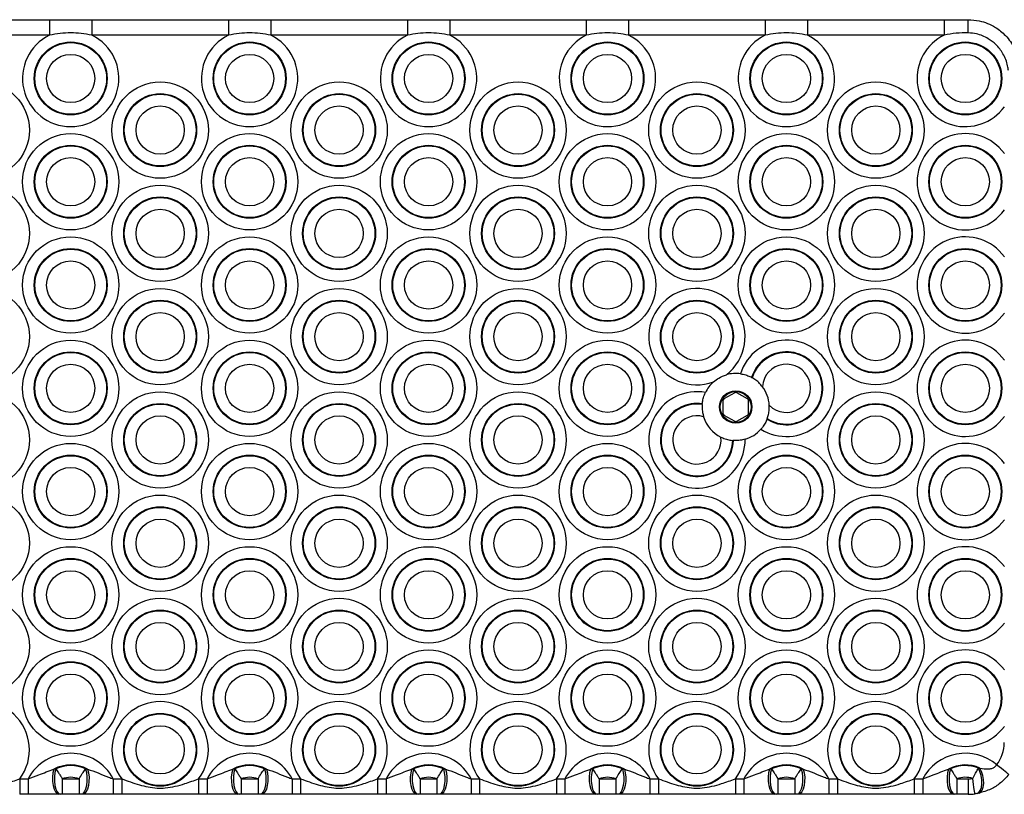
# Model space of a CAD drawing. Units: millimetres. Extents: x 555 to 10383, y 377 to 11746.
# Drawn here: x 4881 to 5072, y 4365 to 4515 of the extents above; entities that cross this region are included whole.
import ezdxf

# ---------------------------------------------------------------- set-up
doc = ezdxf.new("R2010")
doc.units = ezdxf.units.MM
doc.header["$LTSCALE"] = 100

msp = doc.modelspace()

# ---------------------------------------------------------------- linework, layer by layer
at = {"color": 7, "linetype": 'Continuous', "lineweight": 25}
for p, q in [((4860.5, 4515.32), (4886.95, 4515.32)), ((4886.95, 4515.32), (4886.95, 4512.32)), ((4895.14, 4515.32), (4895.14, 4512.32)), ((4895.14, 4515.32), (4921.59, 4515.32)), ((4921.59, 4515.32), (4921.59, 4512.32)), ((4929.78, 4515.32), (4929.78, 4512.32)), ((4929.78, 4515.32), (4956.23, 4515.32)), ((4956.23, 4515.32), (4956.23, 4512.32)), ((4964.42, 4515.32), (4964.42, 4512.32)), ((4964.42, 4515.32), (4990.87, 4515.32)), ((4990.87, 4515.32), (4990.87, 4512.32)), ((4999.06, 4515.32), (4999.06, 4512.32)), ((4999.06, 4515.32), (5025.51, 4515.32)), ((5025.51, 4515.32), (5025.51, 4512.32)), ((5033.7, 4515.32), (5033.7, 4512.32)), ((5033.7, 4515.32), (5060.15, 4515.32)), ((5060.15, 4515.32), (5064.8, 4515.32)), ((5060.15, 4515.32), (5060.15, 4512.32)), ((4886.95, 4512.32), (4860.5, 4512.32)), ((4921.59, 4512.32), (4895.14, 4512.32)), ((4956.23, 4512.32), (4929.78, 4512.32)), ((4990.87, 4512.32), (4964.42, 4512.32)), ((5025.51, 4512.32), (4999.06, 4512.32)), ((5060.15, 4512.32), (5033.7, 4512.32)), ((5022.87, 4446.05), (5022.98, 4445.99)), ((5019.6, 4443.09), (5017.5, 4441.88)), ((5022.1, 4441.88), (5020, 4443.09)), ((5013.32, 4440.8), (5013.33, 4440.93)), ((5017.3, 4441.53), (5017.3, 4439.11)), ((5022.3, 4439.11), (5022.3, 4441.53)), ((5017.5, 4438.76), (5019.6, 4437.55)), ((5020, 4437.55), (5022.1, 4438.76)), ((5025.9, 4438.07), (5025.86, 4437.96)), ((5019.35, 4433.84), (5019.22, 4433.85)), ((4887.77, 4370.2), (4888.16, 4370.25)), ((4893.93, 4370.25), (4894.32, 4370.2)), ((4922.41, 4370.2), (4922.8, 4370.25)), ((4928.57, 4370.25), (4928.96, 4370.2)), ((4957.05, 4370.2), (4957.44, 4370.25)), ((4963.21, 4370.25), (4963.6, 4370.2)), ((4991.69, 4370.2), (4992.08, 4370.25)), ((4997.85, 4370.25), (4998.24, 4370.2)), ((5026.33, 4370.2), (5026.72, 4370.25)), ((5032.49, 4370.25), (5032.88, 4370.2)), ((5060.98, 4370.2), (5061.36, 4370.25)), ((5066.78, 4370.4), (5067.08, 4370.41)), ((4881.16, 4368.32), (4881.16, 4365.32)), ((4881.16, 4368.32), (4882.81, 4368.32)), ((4882.81, 4368.32), (4882.81, 4365.32)), ((4889.41, 4368.32), (4889.41, 4365.32)), ((4889.41, 4368.32), (4892.68, 4368.32)), ((4892.68, 4368.32), (4892.68, 4365.32)), ((4899.28, 4368.32), (4899.28, 4365.32)), ((4899.28, 4368.32), (4900.92, 4368.32)), ((4900.92, 4368.32), (4900.92, 4365.32)), ((4915.8, 4368.32), (4915.8, 4365.32)), ((4915.8, 4368.32), (4917.45, 4368.32)), ((4917.45, 4368.32), (4917.45, 4365.32)), ((4924.05, 4368.32), (4924.05, 4365.32)), ((4924.05, 4368.32), (4927.32, 4368.32)), ((4927.32, 4368.32), (4927.32, 4365.32)), ((4933.92, 4368.32), (4933.92, 4365.32)), ((4933.92, 4368.32), (4935.56, 4368.32)), ((4935.56, 4368.32), (4935.56, 4365.32)), ((4950.45, 4368.32), (4950.45, 4365.32)), ((4950.45, 4368.32), (4952.09, 4368.32)), ((4952.09, 4368.32), (4952.09, 4365.32)), ((4958.69, 4368.32), (4958.69, 4365.32)), ((4958.69, 4368.32), (4961.96, 4368.32)), ((4961.96, 4368.32), (4961.96, 4365.32)), ((4968.56, 4368.32), (4968.56, 4365.32)), ((4968.56, 4368.32), (4970.2, 4368.32)), ((4970.2, 4368.32), (4970.2, 4365.32)), ((4985.09, 4368.32), (4985.09, 4365.32)), ((4985.09, 4368.32), (4986.73, 4368.32)), ((4986.73, 4368.32), (4986.73, 4365.32)), ((4993.33, 4368.32), (4993.33, 4365.32)), ((4993.33, 4368.32), (4996.6, 4368.32)), ((4996.6, 4368.32), (4996.6, 4365.32)), ((5003.2, 4368.32), (5003.2, 4365.32)), ((5003.2, 4368.32), (5004.85, 4368.32)), ((5004.85, 4368.32), (5004.85, 4365.32)), ((5019.73, 4368.32), (5019.73, 4365.32)), ((5019.73, 4368.32), (5021.37, 4368.32)), ((5021.37, 4368.32), (5021.37, 4365.32)), ((5027.97, 4368.32), (5027.97, 4365.32)), ((5027.97, 4368.32), (5031.24, 4368.32)), ((5031.24, 4368.32), (5031.24, 4365.32)), ((5037.84, 4368.32), (5037.84, 4365.32)), ((5037.84, 4368.32), (5039.49, 4368.32)), ((5039.49, 4368.32), (5039.49, 4365.32)), ((5054.37, 4368.32), (5054.37, 4365.32)), ((5054.37, 4368.32), (5056.01, 4368.32)), ((5056.01, 4368.32), (5056.01, 4365.32)), ((5062.61, 4368.32), (5062.61, 4365.32)), ((5062.61, 4368.32), (5064.8, 4368.32)), ((5064.8, 4368.32), (5064.8, 4365.32)), ((4882.81, 4365.32), (4881.16, 4365.32)), ((4889.04, 4365.32), (4888.75, 4365.32)), ((4892.68, 4365.32), (4889.41, 4365.32)), ((4893.33, 4365.32), (4893.05, 4365.32)), ((4900.92, 4365.32), (4899.28, 4365.32)), ((4917.45, 4365.32), (4915.8, 4365.32)), ((4923.68, 4365.32), (4923.39, 4365.32)), ((4927.32, 4365.32), (4924.05, 4365.32)), ((4927.97, 4365.32), (4927.69, 4365.32)), ((4935.56, 4365.32), (4933.92, 4365.32)), ((4952.09, 4365.32), (4950.45, 4365.32)), ((4958.32, 4365.32), (4958.04, 4365.32)), ((4961.96, 4365.32), (4958.69, 4365.32)), ((4962.61, 4365.32), (4962.33, 4365.32)), ((4970.2, 4365.32), (4968.56, 4365.32)), ((4986.73, 4365.32), (4985.09, 4365.32)), ((4992.96, 4365.32), (4992.68, 4365.32)), ((4996.6, 4365.32), (4993.33, 4365.32)), ((4997.26, 4365.32), (4996.97, 4365.32)), ((5004.85, 4365.32), (5003.2, 4365.32)), ((5021.37, 4365.32), (5019.73, 4365.32)), ((5027.6, 4365.32), (5027.32, 4365.32)), ((5031.24, 4365.32), (5027.97, 4365.32)), ((5031.9, 4365.32), (5031.61, 4365.32)), ((5039.49, 4365.32), (5037.84, 4365.32)), ((5056.01, 4365.32), (5054.37, 4365.32)), ((5062.24, 4365.32), (5061.96, 4365.32)), ((5064.8, 4365.32), (5062.61, 4365.32)), ((5066.84, 4365.53), (5066.52, 4365.47))]:
    msp.add_line(p, q, dxfattribs=at)
at = {"color": 7, "linetype": 'Continuous', "lineweight": 25, "flags": 128}
for points in [[(4887.77, 4370.2), (4887.59, 4369.48), (4887.5, 4368.66), (4887.51, 4367.82), (4887.62, 4367.02), (4887.81, 4366.32), (4888.08, 4365.78), (4888.4, 4365.44), (4888.75, 4365.32)], [(4888.16, 4370.25), (4887.98, 4369.53), (4887.9, 4368.71), (4887.9, 4367.86), (4887.99, 4367.05), (4888.17, 4366.34), (4888.42, 4365.79), (4888.72, 4365.44), (4889.04, 4365.32)], [(4893.93, 4370.25), (4894.1, 4369.53), (4894.19, 4368.71), (4894.19, 4367.86), (4894.09, 4367.05), (4893.91, 4366.34), (4893.67, 4365.79), (4893.37, 4365.44), (4893.05, 4365.32)], [(4894.32, 4370.2), (4894.5, 4369.48), (4894.59, 4368.66), (4894.58, 4367.82), (4894.47, 4367.02), (4894.27, 4366.32), (4894, 4365.78), (4893.68, 4365.44), (4893.33, 4365.32)], [(4922.41, 4370.2), (4922.23, 4369.48), (4922.14, 4368.66), (4922.15, 4367.82), (4922.26, 4367.02), (4922.45, 4366.32), (4922.72, 4365.78), (4923.04, 4365.44), (4923.39, 4365.32)], [(4922.8, 4370.25), (4922.62, 4369.53), (4922.54, 4368.71), (4922.54, 4367.86), (4922.63, 4367.05), (4922.81, 4366.34), (4923.06, 4365.79), (4923.36, 4365.44), (4923.68, 4365.32)], [(4928.57, 4370.25), (4928.74, 4369.53), (4928.83, 4368.71), (4928.83, 4367.86), (4928.73, 4367.05), (4928.56, 4366.34), (4928.31, 4365.79), (4928.01, 4365.44), (4927.69, 4365.32)], [(4928.96, 4370.2), (4929.14, 4369.48), (4929.23, 4368.66), (4929.22, 4367.82), (4929.11, 4367.02), (4928.92, 4366.32), (4928.65, 4365.78), (4928.32, 4365.44), (4927.97, 4365.32)], [(4957.05, 4370.2), (4956.87, 4369.48), (4956.78, 4368.66), (4956.79, 4367.82), (4956.9, 4367.02), (4957.09, 4366.32), (4957.36, 4365.78), (4957.69, 4365.44), (4958.04, 4365.32)], [(4957.44, 4370.25), (4957.27, 4369.53), (4957.18, 4368.71), (4957.18, 4367.86), (4957.28, 4367.05), (4957.45, 4366.34), (4957.7, 4365.79), (4958, 4365.44), (4958.32, 4365.32)], [(4963.21, 4370.25), (4963.38, 4369.53), (4963.47, 4368.71), (4963.47, 4367.86), (4963.37, 4367.05), (4963.2, 4366.34), (4962.95, 4365.79), (4962.65, 4365.44), (4962.33, 4365.32)], [(4963.6, 4370.2), (4963.78, 4369.48), (4963.87, 4368.66), (4963.86, 4367.82), (4963.75, 4367.02), (4963.56, 4366.32), (4963.29, 4365.78), (4962.96, 4365.44), (4962.61, 4365.32)], [(4991.69, 4370.2), (4991.51, 4369.48), (4991.42, 4368.66), (4991.43, 4367.82), (4991.54, 4367.02), (4991.73, 4366.32), (4992, 4365.78), (4992.33, 4365.44), (4992.68, 4365.32)], [(4992.08, 4370.25), (4991.91, 4369.53), (4991.82, 4368.71), (4991.82, 4367.86), (4991.92, 4367.05), (4992.09, 4366.34), (4992.34, 4365.79), (4992.64, 4365.44), (4992.96, 4365.32)], [(4997.85, 4370.25), (4998.03, 4369.53), (4998.11, 4368.71), (4998.11, 4367.86), (4998.02, 4367.05), (4997.84, 4366.34), (4997.59, 4365.79), (4997.29, 4365.44), (4996.97, 4365.32)], [(4998.24, 4370.2), (4998.42, 4369.48), (4998.51, 4368.66), (4998.5, 4367.82), (4998.39, 4367.02), (4998.2, 4366.32), (4997.93, 4365.78), (4997.61, 4365.44), (4997.26, 4365.32)], [(5026.33, 4370.2), (5026.15, 4369.48), (5026.06, 4368.66), (5026.07, 4367.82), (5026.18, 4367.02), (5026.38, 4366.32), (5026.65, 4365.78), (5026.97, 4365.44), (5027.32, 4365.32)], [(5026.72, 4370.25), (5026.55, 4369.53), (5026.46, 4368.71), (5026.46, 4367.86), (5026.56, 4367.05), (5026.74, 4366.34), (5026.98, 4365.79), (5027.28, 4365.44), (5027.6, 4365.32)], [(5032.49, 4370.25), (5032.67, 4369.53), (5032.75, 4368.71), (5032.75, 4367.86), (5032.66, 4367.05), (5032.48, 4366.34), (5032.23, 4365.79), (5031.93, 4365.44), (5031.61, 4365.32)], [(5032.88, 4370.2), (5033.06, 4369.48), (5033.15, 4368.66), (5033.14, 4367.82), (5033.03, 4367.02), (5032.84, 4366.32), (5032.57, 4365.78), (5032.25, 4365.44), (5031.9, 4365.32)], [(5060.98, 4370.2), (5060.8, 4369.48), (5060.71, 4368.66), (5060.71, 4367.82), (5060.82, 4367.02), (5061.02, 4366.32), (5061.29, 4365.78), (5061.61, 4365.44), (5061.96, 4365.32)], [(5061.36, 4370.25), (5061.19, 4369.53), (5061.1, 4368.71), (5061.1, 4367.86), (5061.2, 4367.05), (5061.38, 4366.34), (5061.62, 4365.79), (5061.92, 4365.44), (5062.24, 4365.32)], [(5066.52, 4365.47), (5066.88, 4365.65), (5067.16, 4366.04), (5067.36, 4366.61), (5067.46, 4367.32), (5067.44, 4368.12), (5067.32, 4368.94), (5067.09, 4369.72), (5066.78, 4370.4)], [(5066.84, 4365.53), (5067.22, 4365.72), (5067.52, 4366.12), (5067.72, 4366.69), (5067.82, 4367.39), (5067.8, 4368.17), (5067.66, 4368.97), (5067.41, 4369.74), (5067.08, 4370.41)], [(5072.69, 4369.17), (5072.64, 4369.21), (5072.51, 4369.31), (5072.29, 4369.48), (5072, 4369.71), (5071.64, 4369.99), (5071.23, 4370.31), (5070.79, 4370.66), (5070.32, 4371.02)], [(5066.11, 4365.4), (5066.1, 4365.46), (5066.08, 4365.63), (5066.04, 4365.91), (5065.99, 4366.28), (5065.93, 4366.73), (5065.86, 4367.24), (5065.79, 4367.8), (5065.71, 4368.38)]]:
    msp.add_lwpolyline(points, dxfattribs=at)
at = {"color": 7, "linetype": 'Continuous', "lineweight": 25}
for centre, radius in [((4891.04, 4503.94), 7.06), ((4891.04, 4503.94), 6.94), ((4925.68, 4503.94), 7.06), ((4925.68, 4503.94), 6.94), ((4960.33, 4503.94), 7.06), ((4960.33, 4503.94), 6.94), ((4994.97, 4503.94), 7.06), ((4994.97, 4503.94), 6.94), ((5029.61, 4503.94), 7.06), ((5029.61, 4503.94), 6.94), ((5064.25, 4503.94), 7.06), ((5064.25, 4503.94), 6.94), ((4891.04, 4503.94), 4.67), ((4925.68, 4503.94), 4.67), ((4960.33, 4503.94), 4.67), ((4994.97, 4503.94), 4.67), ((5029.61, 4503.94), 4.67), ((5064.25, 4503.94), 4.67), ((4873.72, 4493.94), 9.33), ((4908.36, 4493.94), 9.33), ((4943, 4493.94), 9.33), ((4977.65, 4493.94), 9.33), ((5012.29, 4493.94), 9.33), ((5046.93, 4493.94), 9.33), ((4908.36, 4493.94), 7.06), ((4943, 4493.94), 7.06), ((4977.65, 4493.94), 7.06), ((5012.29, 4493.94), 7.06), ((5046.93, 4493.94), 7.06), ((4908.36, 4493.94), 6.94), ((4943, 4493.94), 6.94), ((4977.65, 4493.94), 6.94), ((5012.29, 4493.94), 6.94), ((5046.93, 4493.94), 6.94), ((4908.36, 4493.94), 4.67), ((4943, 4493.94), 4.67), ((4977.65, 4493.94), 4.67), ((5012.29, 4493.94), 4.67), ((5046.93, 4493.94), 4.67), ((4891.04, 4483.94), 9.33), ((4925.68, 4483.94), 9.33), ((4960.33, 4483.94), 9.33), ((4994.97, 4483.94), 9.33), ((5029.61, 4483.94), 9.33), ((4891.04, 4483.94), 7.06), ((4891.04, 4483.94), 6.94), ((4925.68, 4483.94), 7.06), ((4925.68, 4483.94), 6.94), ((4960.33, 4483.94), 7.06), ((4960.33, 4483.94), 6.94), ((4994.97, 4483.94), 7.06), ((4994.97, 4483.94), 6.94), ((5029.61, 4483.94), 7.06), ((5029.61, 4483.94), 6.94), ((5064.25, 4483.94), 7.06), ((5064.25, 4483.94), 6.94), ((4891.04, 4483.94), 4.67), ((4925.68, 4483.94), 4.67), ((4960.33, 4483.94), 4.67), ((4994.97, 4483.94), 4.67), ((5029.61, 4483.94), 4.67), ((5064.25, 4483.94), 4.67), ((4873.72, 4473.94), 9.33), ((4908.36, 4473.94), 9.33), ((4943, 4473.94), 9.33), ((4977.65, 4473.94), 9.33), ((5012.29, 4473.94), 9.33), ((5046.93, 4473.94), 9.33), ((4908.36, 4473.94), 7.06), ((4908.36, 4473.94), 6.94), ((4943, 4473.94), 7.06), ((4943, 4473.94), 6.94), ((4977.65, 4473.94), 7.06), ((4977.65, 4473.94), 6.94), ((5012.29, 4473.94), 7.06), ((5012.29, 4473.94), 6.94), ((5046.93, 4473.94), 7.06), ((5046.93, 4473.94), 6.94), ((4908.36, 4473.94), 4.67), ((4943, 4473.94), 4.67), ((4977.65, 4473.94), 4.67), ((5012.29, 4473.94), 4.67), ((5046.93, 4473.94), 4.67), ((4891.04, 4463.94), 9.33), ((4925.68, 4463.94), 9.33), ((4960.33, 4463.94), 9.33), ((4994.97, 4463.94), 9.33), ((5029.61, 4463.94), 9.33), ((4891.04, 4463.94), 7.06), ((4891.04, 4463.94), 6.94), ((4925.68, 4463.94), 7.06), ((4925.68, 4463.94), 6.94), ((4960.33, 4463.94), 7.06), ((4960.33, 4463.94), 6.94), ((4994.97, 4463.94), 7.06), ((4994.97, 4463.94), 6.94), ((5029.61, 4463.94), 7.06), ((5029.61, 4463.94), 6.94), ((5064.25, 4463.94), 7.06), ((5064.25, 4463.94), 6.94), ((4891.04, 4463.94), 4.67), ((4925.68, 4463.94), 4.67), ((4960.33, 4463.94), 4.67), ((4994.97, 4463.94), 4.67), ((5029.61, 4463.94), 4.67), ((5064.25, 4463.94), 4.67), ((4873.72, 4453.94), 9.33), ((4908.36, 4453.94), 9.33), ((4943, 4453.94), 9.33), ((4977.65, 4453.94), 9.33), ((5046.93, 4453.94), 9.33), ((4908.36, 4453.94), 7.06), ((4943, 4453.94), 7.06), ((4977.65, 4453.94), 7.06), ((5012.29, 4453.94), 7.06), ((5046.93, 4453.94), 7.06), ((4908.36, 4453.94), 6.94), ((4943, 4453.94), 6.94), ((4977.65, 4453.94), 6.94), ((5012.29, 4453.94), 6.94), ((5046.93, 4453.94), 6.94), ((4908.36, 4453.94), 4.67), ((4943, 4453.94), 4.67), ((4977.65, 4453.94), 4.67), ((5012.29, 4453.94), 4.67), ((5046.93, 4453.94), 4.67), ((4891.04, 4443.94), 9.33), ((4925.68, 4443.94), 9.33), ((4960.33, 4443.94), 9.33), ((4994.97, 4443.94), 9.33), ((4891.04, 4443.94), 7.06), ((4891.04, 4443.94), 6.94), ((4925.68, 4443.94), 7.06), ((4925.68, 4443.94), 6.94), ((4960.33, 4443.94), 7.06), ((4960.33, 4443.94), 6.94), ((4994.97, 4443.94), 7.06), ((4994.97, 4443.94), 6.94), ((5064.25, 4443.94), 7.06), ((5064.25, 4443.94), 6.94), ((4891.04, 4443.94), 4.67), ((4925.68, 4443.94), 4.67), ((4960.33, 4443.94), 4.67), ((4994.97, 4443.94), 4.67), ((5064.25, 4443.94), 4.67), ((4873.72, 4433.94), 9.33), ((4908.36, 4433.94), 9.33), ((4943, 4433.94), 9.33), ((4977.65, 4433.94), 9.33), ((5019.8, 4440.32), 3.15), ((5019.8, 4440.32), 3), ((5046.93, 4433.94), 9.33), ((4908.36, 4433.94), 7.06), ((4908.36, 4433.94), 6.94), ((4943, 4433.94), 7.06), ((4943, 4433.94), 6.94), ((4977.65, 4433.94), 7.06), ((4977.65, 4433.94), 6.94), ((5046.93, 4433.94), 7.06), ((5046.93, 4433.94), 6.94), ((4908.36, 4433.94), 4.67), ((4943, 4433.94), 4.67), ((4977.65, 4433.94), 4.67), ((5046.93, 4433.94), 4.67), ((4891.04, 4423.94), 9.33), ((4925.68, 4423.94), 9.33), ((4960.33, 4423.94), 9.33), ((4994.97, 4423.94), 9.33), ((5029.61, 4423.94), 9.33), ((4891.04, 4423.94), 7.06), ((4891.04, 4423.94), 6.94), ((4925.68, 4423.94), 7.06), ((4925.68, 4423.94), 6.94), ((4960.33, 4423.94), 7.06), ((4960.33, 4423.94), 6.94), ((4994.97, 4423.94), 7.06), ((4994.97, 4423.94), 6.94), ((5029.61, 4423.94), 7.06), ((5029.61, 4423.94), 6.94), ((5064.25, 4423.94), 7.06), ((5064.25, 4423.94), 6.94), ((4891.04, 4423.94), 4.67), ((4925.68, 4423.94), 4.67), ((4960.33, 4423.94), 4.67), ((4994.97, 4423.94), 4.67), ((5029.61, 4423.94), 4.67), ((5064.25, 4423.94), 4.67), ((4873.72, 4413.94), 9.33), ((4908.36, 4413.94), 9.33), ((4943, 4413.94), 9.33), ((4977.65, 4413.94), 9.33), ((5012.29, 4413.94), 9.33), ((5046.93, 4413.94), 9.33), ((4908.36, 4413.94), 7.06), ((4943, 4413.94), 7.06), ((4977.65, 4413.94), 7.06), ((5012.29, 4413.94), 7.06), ((5046.93, 4413.94), 7.06), ((4908.36, 4413.94), 6.94), ((4943, 4413.94), 6.94), ((4977.65, 4413.94), 6.94), ((5012.29, 4413.94), 6.94), ((5046.93, 4413.94), 6.94), ((4908.36, 4413.94), 4.67), ((4943, 4413.94), 4.67), ((4977.65, 4413.94), 4.67), ((5012.29, 4413.94), 4.67), ((5046.93, 4413.94), 4.67), ((4891.04, 4403.94), 9.33), ((4925.68, 4403.94), 9.33), ((4960.33, 4403.94), 9.33), ((4994.97, 4403.94), 9.33), ((5029.61, 4403.94), 9.33), ((4891.04, 4403.94), 7.06), ((4891.04, 4403.94), 6.94), ((4925.68, 4403.94), 7.06), ((4925.68, 4403.94), 6.94), ((4960.33, 4403.94), 7.06), ((4960.33, 4403.94), 6.94), ((4994.97, 4403.94), 7.06), ((4994.97, 4403.94), 6.94), ((5029.61, 4403.94), 7.06), ((5029.61, 4403.94), 6.94), ((5064.25, 4403.94), 7.06), ((5064.25, 4403.94), 6.94), ((4891.04, 4403.94), 4.67), ((4925.68, 4403.94), 4.67), ((4960.33, 4403.94), 4.67), ((4994.97, 4403.94), 4.67), ((5029.61, 4403.94), 4.67), ((5064.25, 4403.94), 4.67), ((4873.72, 4393.94), 9.33), ((4908.36, 4393.94), 9.33), ((4943, 4393.94), 9.33), ((4977.65, 4393.94), 9.33), ((5012.29, 4393.94), 9.33), ((5046.93, 4393.94), 9.33), ((4908.36, 4393.94), 7.06), ((4908.36, 4393.94), 6.94), ((4943, 4393.94), 7.06), ((4943, 4393.94), 6.94), ((4977.65, 4393.94), 7.06), ((4977.65, 4393.94), 6.94), ((5012.29, 4393.94), 7.06), ((5012.29, 4393.94), 6.94), ((5046.93, 4393.94), 7.06), ((5046.93, 4393.94), 6.94), ((4908.36, 4393.94), 4.67), ((4943, 4393.94), 4.67), ((4977.65, 4393.94), 4.67), ((5012.29, 4393.94), 4.67), ((5046.93, 4393.94), 4.67), ((4891.04, 4383.94), 9.33), ((4925.68, 4383.94), 9.33), ((4960.33, 4383.94), 9.33), ((4994.97, 4383.94), 9.33), ((5029.61, 4383.94), 9.33), ((4891.04, 4383.94), 7.06), ((4891.04, 4383.94), 6.94), ((4925.68, 4383.94), 7.06), ((4925.68, 4383.94), 6.94), ((4960.33, 4383.94), 7.06), ((4960.33, 4383.94), 6.94), ((4994.97, 4383.94), 7.06), ((4994.97, 4383.94), 6.94), ((5029.61, 4383.94), 7.06), ((5029.61, 4383.94), 6.94), ((5064.25, 4383.94), 7.06), ((5064.25, 4383.94), 6.94), ((4891.04, 4383.94), 4.67), ((4925.68, 4383.94), 4.67), ((4960.33, 4383.94), 4.67), ((4994.97, 4383.94), 4.67), ((5029.61, 4383.94), 4.67), ((5064.25, 4383.94), 4.67), ((4908.36, 4373.94), 7.06), ((4943, 4373.94), 7.06), ((4977.65, 4373.94), 7.06), ((5012.29, 4373.94), 7.06), ((5046.93, 4373.94), 7.06), ((4908.36, 4373.94), 6.94), ((4943, 4373.94), 6.94), ((4977.65, 4373.94), 6.94), ((5012.29, 4373.94), 6.94), ((5046.93, 4373.94), 6.94), ((4908.36, 4373.94), 4.67), ((4943, 4373.94), 4.67), ((4977.65, 4373.94), 4.67), ((5012.29, 4373.94), 4.67), ((5046.93, 4373.94), 4.67)]:
    msp.add_circle(centre, radius, dxfattribs=at)
for centre, radius, start, end in [((5004.66, 4513.34), 60.17, 359.4506, 1.8809), ((4891.04, 4503.94), 9.33, 116.0378, 63.9622), ((4925.68, 4503.94), 9.33, 116.0378, 63.9622), ((4960.33, 4503.94), 9.33, 116.0378, 63.9622), ((4994.97, 4503.94), 9.33, 116.0378, 63.9622), ((5029.61, 4503.94), 9.33, 116.0378, 63.9622), ((5064.25, 4503.94), 9.33, 116.0378, 324.1095), ((5064.25, 4483.94), 9.33, 35.8905, 324.1095), ((5064.25, 4463.94), 9.33, 35.8905, 324.1095), ((5012.29, 4453.94), 9.33, 307.6899, 290.0925), ((5029.61, 4443.94), 9.33, 238.1084, 162.4339), ((5064.25, 4443.94), 9.33, 35.8905, 324.1095), ((5029.61, 4443.94), 7.06, 237.9365, 162.6058), ((5029.61, 4443.94), 6.94, 237.7294, 162.8129), ((5029.61, 4443.94), 4.67, 224.8844, 175.6579), ((5019.8, 4440.32), 6.5, 81.9217, 106.2141), ((5019.8, 4440.32), 6.5, 131.5682, 154.4901), ((5019.8, 4440.32), 6.5, 2.8422, 37.7001), ((5012.29, 4433.94), 9.33, 79.8079, 0.8326), ((5019.8, 4442.74), 0.4, 60, 120), ((5012.29, 4433.94), 7.06, 81.4931, 359.1473), ((5012.29, 4433.94), 6.94, 81.4259, 359.2146), ((5017.7, 4441.53), 0.4, 120, 180), ((5021.9, 4441.53), 0.4, 0, 60), ((5012.29, 4433.94), 4.67, 73.8954, 6.745), ((5019.8, 4440.32), 6.5, 196.8848, 243.7557), ((5017.7, 4439.11), 0.4, 180, 240), ((5021.9, 4439.11), 0.4, 300, 0), ((5019.8, 4437.89), 0.4, 240, 300), ((5019.8, 4440.32), 6.5, 286.1504, 318.6205), ((5064.25, 4423.94), 9.33, 35.8905, 324.1095), ((5064.25, 4403.94), 9.33, 35.8905, 324.1095), ((5064.25, 4383.94), 9.33, 35.8905, 324.1095), ((4873.72, 4373.94), 9.33, 322.9323, 217.0677), ((4908.36, 4373.94), 9.33, 322.9323, 217.0677), ((4943, 4373.94), 9.33, 322.9323, 217.0677), ((4977.65, 4373.94), 9.33, 322.9323, 217.0677), ((5012.29, 4373.94), 9.33, 322.9323, 217.0677), ((5046.93, 4373.94), 9.33, 322.9323, 217.0677), ((5064.8, 4375.32), 7, 322.0579, 0), ((4891.04, 4363.94), 9.33, 28.0065, 151.9935), ((4925.68, 4363.94), 9.33, 28.0065, 151.9935), ((4960.33, 4363.94), 9.33, 28.0065, 151.9935), ((4994.97, 4363.94), 9.33, 28.0065, 151.9935), ((5029.61, 4363.94), 9.33, 28.0065, 151.9935), ((5064.25, 4363.94), 9.33, 49.3468, 151.9935), ((4891.04, 4363.94), 7.06, 62.397, 117.603), ((4891.04, 4363.94), 6.94, 65.4046, 114.5954), ((4925.68, 4363.94), 7.06, 62.397, 117.603), ((4925.68, 4363.94), 6.94, 65.4046, 114.5954), ((4960.33, 4363.94), 7.06, 62.397, 117.603), ((4960.33, 4363.94), 6.94, 65.4046, 114.5954), ((4994.97, 4363.94), 7.06, 62.397, 117.603), ((4994.97, 4363.94), 6.94, 65.4046, 114.5954), ((5029.61, 4363.94), 7.06, 62.397, 117.603), ((5029.61, 4363.94), 6.94, 65.4046, 114.5954), ((5064.25, 4363.94), 7.06, 66.343, 117.603), ((5064.25, 4363.94), 6.94, 68.5798, 114.5954), ((4891.04, 4363.94), 4.67, 69.5174, 110.4826), ((4925.68, 4363.94), 4.67, 69.5174, 110.4826), ((4960.33, 4363.94), 4.67, 69.5174, 110.4826), ((4994.97, 4363.94), 4.67, 69.5174, 110.4826), ((5029.61, 4363.94), 4.67, 69.5174, 110.4826), ((5064.25, 4363.94), 4.67, 71.7183, 110.4826), ((5064.8, 4375.32), 7, 270, 277.4812), ((5064.8, 4375.32), 10, 270, 277.4812)]:
    msp.add_arc(centre, radius, start, end, dxfattribs=at)
for points in [[(4886.95, 4515.32), (4888.31, 4515.32), (4891.04, 4515.32), (4893.77, 4515.32), (4895.14, 4515.32)], [(4921.59, 4515.32), (4922.96, 4515.32), (4925.68, 4515.32), (4928.41, 4515.32), (4929.78, 4515.32)], [(4956.23, 4515.32), (4957.6, 4515.32), (4960.33, 4515.32), (4963.05, 4515.32), (4964.42, 4515.32)], [(4990.87, 4515.32), (4992.24, 4515.32), (4994.97, 4515.32), (4997.7, 4515.32), (4999.06, 4515.32)], [(5025.51, 4515.32), (5026.88, 4515.32), (5029.61, 4515.32), (5032.34, 4515.32), (5033.7, 4515.32)], [(4895.14, 4512.32), (4893.77, 4512.55), (4891.04, 4513.01), (4888.31, 4512.55), (4886.95, 4512.32)], [(4929.78, 4512.32), (4928.41, 4512.55), (4925.68, 4513.01), (4922.96, 4512.55), (4921.59, 4512.32)], [(4964.42, 4512.32), (4963.05, 4512.55), (4960.33, 4513.01), (4957.6, 4512.55), (4956.23, 4512.32)], [(4999.06, 4512.32), (4997.7, 4512.55), (4994.97, 4513.01), (4992.24, 4512.55), (4990.87, 4512.32)], [(5033.7, 4512.32), (5032.34, 4512.55), (5029.61, 4513.01), (5026.88, 4512.55), (5025.51, 4512.32)]]:
    msp.add_open_spline(points, degree=3, dxfattribs=at)
for points, knots in [([(5064.8, 4515.32), (5065.52, 4515.27), (5067.37, 4515.15), (5069.9, 4514.09), (5072.23, 4512.21), (5073.96, 4509.75), (5074.73, 4507.26), (5074.79, 4505.73), (5074.8, 4505.32)], [0, 0, 0, 0, 0.138061, 0.352477, 0.512279, 0.706807, 0.92115, 1, 1, 1, 1]), ([(5064.83, 4512.77), (5064.05, 4512.77), (5062.48, 4512.76), (5060.93, 4512.47), (5060.15, 4512.32)], [0, 0, 0, 0, 0.495983, 1, 1, 1, 1]), ([(5072.59, 4505.46), (5072.55, 4505.77), (5072.4, 4506.91), (5071.68, 4508.72), (5070.31, 4510.48), (5068.56, 4511.82), (5066.71, 4512.59), (5065.36, 4512.72), (5064.83, 4512.77)], [0, 0, 0, 0, 0.080795, 0.297703, 0.492025, 0.650617, 0.863044, 1, 1, 1, 1]), ([(5015.49, 4445.18), (5015.83, 4445.45), (5016.58, 4446.05), (5017.49, 4446.38), (5017.99, 4446.56)], [0, 0, 0, 0, 0.4466628, 1, 1, 1, 1]), ([(5020.72, 4446.76), (5020.9, 4446.72), (5021.41, 4446.64), (5022.19, 4446.39), (5022.64, 4446.16), (5022.87, 4446.05)], [0, 0, 0, 0, 0.22207, 0.613035, 1, 1, 1, 1]), ([(5024.95, 4444.29), (5024.78, 4444.5), (5024.39, 4444.96), (5023.67, 4445.57), (5023.21, 4445.85), (5022.98, 4445.99)], [0, 0, 0, 0, 0.278155, 0.642306, 1, 1, 1, 1]), ([(5013.33, 4440.93), (5013.36, 4441.18), (5013.43, 4441.7), (5013.66, 4442.5), (5013.87, 4442.96), (5013.94, 4443.12)], [0, 0, 0, 0, 0.399338, 0.799379, 1, 1, 1, 1]), ([(5013.32, 4440.8), (5013.31, 4440.54), (5013.29, 4440.02), (5013.39, 4439.16), (5013.53, 4438.63), (5013.58, 4438.43)], [0, 0, 0, 0, 0.380916, 0.762124, 1, 1, 1, 1]), ([(5025.9, 4438.07), (5025.99, 4438.33), (5026.15, 4438.83), (5026.31, 4439.76), (5026.3, 4440.37), (5026.3, 4440.64)], [0, 0, 0, 0, 0.356133, 0.712021, 1, 1, 1, 1]), ([(5025.86, 4437.96), (5025.75, 4437.71), (5025.54, 4437.22), (5025.1, 4436.52), (5024.78, 4436.14), (5024.68, 4436.02)], [0, 0, 0, 0, 0.409158, 0.819383, 1, 1, 1, 1]), ([(5016.93, 4434.49), (5017.05, 4434.43), (5017.47, 4434.23), (5018.24, 4433.99), (5018.88, 4433.88), (5019.17, 4433.85), (5019.22, 4433.85)], [0, 0, 0, 0, 0.147109, 0.534846, 0.923264, 1, 1, 1, 1]), ([(5021.61, 4434.08), (5021.29, 4434), (5020.64, 4433.84), (5019.86, 4433.81), (5019.48, 4433.83), (5019.35, 4433.84)], [0, 0, 0, 0, 0.392095, 0.784809, 1, 1, 1, 1]), ([(4882.81, 4368.32), (4883.49, 4368.57), (4885.17, 4369.2), (4886.8, 4369.83), (4887.77, 4370.2)], [0, 0, 0, 0, 0.406874, 1, 1, 1, 1]), ([(4888.16, 4370.25), (4888.32, 4370.01), (4888.6, 4369.62), (4889.04, 4368.94), (4889.29, 4368.52), (4889.41, 4368.32)], [0, 0, 0, 0, 0.430957, 0.719666, 1, 1, 1, 1]), ([(4892.68, 4368.32), (4892.88, 4368.66), (4893.28, 4369.32), (4893.7, 4369.93), (4893.89, 4370.2), (4893.93, 4370.25)], [0, 0, 0, 0, 0.468815, 0.900736, 1, 1, 1, 1]), ([(4894.32, 4370.2), (4895, 4369.96), (4896.36, 4369.48), (4897.97, 4368.76), (4898.97, 4368.42), (4899.28, 4368.32)], [0, 0, 0, 0, 0.41119, 0.823133, 1, 1, 1, 1]), ([(4917.45, 4368.32), (4918.13, 4368.57), (4919.81, 4369.2), (4921.44, 4369.83), (4922.41, 4370.2)], [0, 0, 0, 0, 0.406874, 1, 1, 1, 1]), ([(4922.8, 4370.25), (4922.96, 4370.01), (4923.24, 4369.62), (4923.68, 4368.94), (4923.93, 4368.52), (4924.05, 4368.32)], [0, 0, 0, 0, 0.430952, 0.71966, 1, 1, 1, 1]), ([(4927.32, 4368.32), (4927.52, 4368.66), (4927.92, 4369.32), (4928.34, 4369.93), (4928.54, 4370.2), (4928.57, 4370.25)], [0, 0, 0, 0, 0.468815, 0.900736, 1, 1, 1, 1]), ([(4928.96, 4370.2), (4929.64, 4369.96), (4931, 4369.48), (4932.61, 4368.76), (4933.62, 4368.42), (4933.92, 4368.32)], [0, 0, 0, 0, 0.411188, 0.823129, 1, 1, 1, 1]), ([(4952.09, 4368.32), (4952.77, 4368.57), (4954.45, 4369.2), (4956.08, 4369.83), (4957.05, 4370.2)], [0, 0, 0, 0, 0.406876, 1, 1, 1, 1]), ([(4957.44, 4370.25), (4957.6, 4370.01), (4957.88, 4369.62), (4958.32, 4368.94), (4958.57, 4368.52), (4958.69, 4368.32)], [0, 0, 0, 0, 0.430955, 0.719662, 1, 1, 1, 1]), ([(4961.96, 4368.32), (4962.17, 4368.66), (4962.56, 4369.32), (4962.99, 4369.93), (4963.18, 4370.2), (4963.21, 4370.25)], [0, 0, 0, 0, 0.468815, 0.900736, 1, 1, 1, 1]), ([(4963.6, 4370.2), (4964.28, 4369.96), (4965.65, 4369.48), (4967.25, 4368.76), (4968.26, 4368.42), (4968.56, 4368.32)], [0, 0, 0, 0, 0.411188, 0.823129, 1, 1, 1, 1]), ([(4986.73, 4368.32), (4987.42, 4368.57), (4989.09, 4369.2), (4990.73, 4369.83), (4991.69, 4370.2)], [0, 0, 0, 0, 0.406874, 1, 1, 1, 1]), ([(4992.08, 4370.25), (4992.24, 4370.01), (4992.52, 4369.62), (4992.96, 4368.94), (4993.21, 4368.52), (4993.33, 4368.32)], [0, 0, 0, 0, 0.430957, 0.719666, 1, 1, 1, 1]), ([(4996.6, 4368.32), (4996.81, 4368.66), (4997.2, 4369.32), (4997.63, 4369.93), (4997.82, 4370.2), (4997.85, 4370.25)], [0, 0, 0, 0, 0.468818, 0.900736, 1, 1, 1, 1]), ([(4998.24, 4370.2), (4998.92, 4369.96), (5000.29, 4369.48), (5001.89, 4368.76), (5002.9, 4368.42), (5003.2, 4368.32)], [0, 0, 0, 0, 0.411188, 0.823134, 1, 1, 1, 1]), ([(5021.37, 4368.32), (5022.06, 4368.57), (5023.73, 4369.2), (5025.37, 4369.83), (5026.33, 4370.2)], [0, 0, 0, 0, 0.406874, 1, 1, 1, 1]), ([(5026.72, 4370.25), (5026.89, 4370.01), (5027.16, 4369.62), (5027.61, 4368.94), (5027.85, 4368.52), (5027.97, 4368.32)], [0, 0, 0, 0, 0.430955, 0.719662, 1, 1, 1, 1]), ([(5031.24, 4368.32), (5031.45, 4368.66), (5031.84, 4369.32), (5032.27, 4369.93), (5032.46, 4370.2), (5032.49, 4370.25)], [0, 0, 0, 0, 0.468815, 0.900736, 1, 1, 1, 1]), ([(5032.88, 4370.2), (5033.56, 4369.96), (5034.93, 4369.48), (5036.53, 4368.76), (5037.54, 4368.42), (5037.84, 4368.32)], [0, 0, 0, 0, 0.411188, 0.823129, 1, 1, 1, 1]), ([(5056.01, 4368.32), (5056.7, 4368.57), (5058.37, 4369.2), (5060.01, 4369.83), (5060.98, 4370.2)], [0, 0, 0, 0, 0.406874, 1, 1, 1, 1]), ([(5061.36, 4370.25), (5061.53, 4370.01), (5061.8, 4369.62), (5062.25, 4368.94), (5062.49, 4368.52), (5062.61, 4368.32)], [0, 0, 0, 0, 0.430957, 0.719666, 1, 1, 1, 1]), ([(5065.71, 4368.38), (5065.89, 4368.74), (5066.21, 4369.38), (5066.58, 4370.04), (5066.74, 4370.32), (5066.78, 4370.4)], [0, 0, 0, 0, 0.471303, 0.854682, 1, 1, 1, 1]), ([(5067.08, 4370.41), (5067.64, 4370.31), (5068.41, 4370.18), (5069.28, 4370.29), (5069.74, 4370.47), (5070.08, 4370.7), (5070.26, 4370.93), (5070.32, 4371.02)], [0, 0, 0, 0, 0.482008, 0.667598, 0.761194, 0.90968, 1, 1, 1, 1]), ([(4866.28, 4368.32), (4867.41, 4367.9), (4869.62, 4367.09), (4872.48, 4366.49), (4874.83, 4366.53), (4876.64, 4366.83), (4878.78, 4367.46), (4880.27, 4368), (4881.16, 4368.32)], [0, 0, 0, 0, 0.234503, 0.460141, 0.56431, 0.689891, 0.815778, 1, 1, 1, 1]), ([(4900.92, 4368.32), (4902.05, 4367.9), (4904.26, 4367.09), (4907.12, 4366.49), (4909.47, 4366.53), (4911.28, 4366.83), (4913.42, 4367.46), (4914.91, 4368), (4915.8, 4368.32)], [0, 0, 0, 0, 0.2345048, 0.4601424, 0.5643111, 0.6898917, 0.8157769, 1, 1, 1, 1]), ([(4935.56, 4368.32), (4936.69, 4367.9), (4938.9, 4367.09), (4941.76, 4366.49), (4944.12, 4366.53), (4945.92, 4366.83), (4948.06, 4367.46), (4949.56, 4368), (4950.45, 4368.32)], [0, 0, 0, 0, 0.234503, 0.460142, 0.564309, 0.689892, 0.815777, 1, 1, 1, 1]), ([(4970.2, 4368.32), (4971.33, 4367.9), (4973.54, 4367.09), (4976.4, 4366.49), (4978.76, 4366.53), (4980.56, 4366.83), (4982.7, 4367.46), (4984.2, 4368), (4985.09, 4368.32)], [0, 0, 0, 0, 0.234503, 0.460141, 0.56431, 0.689891, 0.815778, 1, 1, 1, 1]), ([(5004.85, 4368.32), (5005.97, 4367.9), (5008.18, 4367.09), (5011.04, 4366.49), (5013.4, 4366.53), (5015.21, 4366.83), (5017.34, 4367.46), (5018.84, 4368), (5019.73, 4368.32)], [0, 0, 0, 0, 0.234503, 0.4601424, 0.5643111, 0.6898917, 0.8157769, 1, 1, 1, 1]), ([(5039.49, 4368.32), (5040.61, 4367.9), (5042.83, 4367.09), (5045.68, 4366.49), (5048.04, 4366.53), (5049.85, 4366.83), (5051.98, 4367.46), (5053.48, 4368), (5054.37, 4368.32)], [0, 0, 0, 0, 0.234503, 0.460142, 0.564309, 0.68989, 0.815777, 1, 1, 1, 1]), ([(5072.69, 4369.17), (5072.16, 4368.59), (5071.13, 4367.44), (5069.1, 4366.17), (5067.64, 4365.76), (5066.84, 4365.53)], [0, 0, 0, 0, 0.321346, 0.631837, 1, 1, 1, 1]), ([(4888.75, 4365.32), (4887.78, 4365.32), (4885.9, 4365.32), (4883.81, 4365.32), (4882.81, 4365.32)], [0, 0, 0, 0, 0.520151, 1, 1, 1, 1]), ([(4889.41, 4365.32), (4889.37, 4365.32), (4889.24, 4365.32), (4889.12, 4365.32), (4889.04, 4365.32)], [0, 0, 0, 0, 0.322408, 1, 1, 1, 1]), ([(4893.05, 4365.32), (4892.97, 4365.32), (4892.84, 4365.32), (4892.72, 4365.32), (4892.68, 4365.32)], [0, 0, 0, 0, 0.677567, 1, 1, 1, 1]), ([(4899.28, 4365.32), (4898.81, 4365.32), (4897.54, 4365.32), (4895.53, 4365.32), (4894.07, 4365.32), (4893.33, 4365.32)], [0, 0, 0, 0, 0.2223015, 0.6055653, 1, 1, 1, 1]), ([(4915.8, 4365.32), (4914.68, 4365.32), (4912.43, 4365.32), (4909.6, 4365.32), (4907.05, 4365.32), (4905.04, 4365.32), (4903.01, 4365.32), (4901.62, 4365.32), (4900.92, 4365.32)], [0, 0, 0, 0, 0.22415, 0.449585, 0.584034, 0.724395, 0.861376, 1, 1, 1, 1]), ([(4923.39, 4365.32), (4922.42, 4365.32), (4920.54, 4365.32), (4918.45, 4365.32), (4917.45, 4365.32)], [0, 0, 0, 0, 0.520153, 1, 1, 1, 1]), ([(4924.05, 4365.32), (4924.01, 4365.32), (4923.88, 4365.32), (4923.76, 4365.32), (4923.68, 4365.32)], [0, 0, 0, 0, 0.322408, 1, 1, 1, 1]), ([(4927.69, 4365.32), (4927.61, 4365.32), (4927.49, 4365.32), (4927.36, 4365.32), (4927.32, 4365.32)], [0, 0, 0, 0, 0.6775131, 1, 1, 1, 1]), ([(4933.92, 4365.32), (4933.45, 4365.32), (4932.19, 4365.32), (4930.17, 4365.32), (4928.71, 4365.32), (4927.97, 4365.32)], [0, 0, 0, 0, 0.222306, 0.605565, 1, 1, 1, 1]), ([(4950.45, 4365.32), (4949.32, 4365.32), (4947.07, 4365.32), (4944.24, 4365.32), (4941.69, 4365.32), (4939.68, 4365.32), (4937.65, 4365.32), (4936.26, 4365.32), (4935.56, 4365.32)], [0, 0, 0, 0, 0.22415, 0.449585, 0.584034, 0.724395, 0.861378, 1, 1, 1, 1]), ([(4958.04, 4365.32), (4957.06, 4365.32), (4955.19, 4365.32), (4953.09, 4365.32), (4952.09, 4365.32)], [0, 0, 0, 0, 0.520153, 1, 1, 1, 1]), ([(4958.69, 4365.32), (4958.65, 4365.32), (4958.52, 4365.32), (4958.4, 4365.32), (4958.32, 4365.32)], [0, 0, 0, 0, 0.3224869, 1, 1, 1, 1]), ([(4962.33, 4365.32), (4962.25, 4365.32), (4962.13, 4365.32), (4962, 4365.32), (4961.96, 4365.32)], [0, 0, 0, 0, 0.677592, 1, 1, 1, 1]), ([(4968.56, 4365.32), (4968.09, 4365.32), (4966.83, 4365.32), (4964.81, 4365.32), (4963.35, 4365.32), (4962.61, 4365.32)], [0, 0, 0, 0, 0.222305, 0.605567, 1, 1, 1, 1]), ([(4985.09, 4365.32), (4983.96, 4365.32), (4981.71, 4365.32), (4978.88, 4365.32), (4976.33, 4365.32), (4974.32, 4365.32), (4972.29, 4365.32), (4970.9, 4365.32), (4970.2, 4365.32)], [0, 0, 0, 0, 0.224148, 0.449585, 0.584035, 0.724397, 0.861378, 1, 1, 1, 1]), ([(4992.68, 4365.32), (4991.7, 4365.32), (4989.83, 4365.32), (4987.74, 4365.32), (4986.73, 4365.32)], [0, 0, 0, 0, 0.520151, 1, 1, 1, 1]), ([(4993.33, 4365.32), (4993.29, 4365.32), (4993.16, 4365.32), (4993.04, 4365.32), (4992.96, 4365.32)], [0, 0, 0, 0, 0.322408, 1, 1, 1, 1]), ([(4996.97, 4365.32), (4996.89, 4365.32), (4996.77, 4365.32), (4996.64, 4365.32), (4996.6, 4365.32)], [0, 0, 0, 0, 0.6775131, 1, 1, 1, 1]), ([(5003.2, 4365.32), (5002.73, 4365.32), (5001.47, 4365.32), (4999.45, 4365.32), (4998, 4365.32), (4997.26, 4365.32)], [0, 0, 0, 0, 0.222306, 0.605565, 1, 1, 1, 1]), ([(5019.73, 4365.32), (5018.6, 4365.32), (5016.35, 4365.32), (5013.52, 4365.32), (5010.97, 4365.32), (5008.96, 4365.32), (5006.93, 4365.32), (5005.54, 4365.32), (5004.85, 4365.32)], [0, 0, 0, 0, 0.22415, 0.449585, 0.584034, 0.724395, 0.861378, 1, 1, 1, 1]), ([(5027.32, 4365.32), (5026.34, 4365.32), (5024.47, 4365.32), (5022.38, 4365.32), (5021.37, 4365.32)], [0, 0, 0, 0, 0.520153, 1, 1, 1, 1]), ([(5027.97, 4365.32), (5027.93, 4365.32), (5027.81, 4365.32), (5027.68, 4365.32), (5027.6, 4365.32)], [0, 0, 0, 0, 0.3224869, 1, 1, 1, 1]), ([(5031.61, 4365.32), (5031.53, 4365.32), (5031.41, 4365.32), (5031.28, 4365.32), (5031.24, 4365.32)], [0, 0, 0, 0, 0.677592, 1, 1, 1, 1]), ([(5037.84, 4365.32), (5037.38, 4365.32), (5036.11, 4365.32), (5034.1, 4365.32), (5032.64, 4365.32), (5031.9, 4365.32)], [0, 0, 0, 0, 0.222306, 0.605565, 1, 1, 1, 1]), ([(5054.37, 4365.32), (5053.24, 4365.32), (5050.99, 4365.32), (5048.16, 4365.32), (5045.61, 4365.32), (5043.61, 4365.32), (5041.57, 4365.32), (5040.18, 4365.32), (5039.49, 4365.32)], [0, 0, 0, 0, 0.22415, 0.449585, 0.584034, 0.724395, 0.861378, 1, 1, 1, 1]), ([(5061.96, 4365.32), (5060.98, 4365.32), (5059.11, 4365.32), (5057.02, 4365.32), (5056.01, 4365.32)], [0, 0, 0, 0, 0.520151, 1, 1, 1, 1]), ([(5062.61, 4365.32), (5062.57, 4365.32), (5062.45, 4365.32), (5062.33, 4365.32), (5062.24, 4365.32)], [0, 0, 0, 0, 0.322433, 1, 1, 1, 1]), ([(5066.52, 4365.47), (5066.51, 4365.47), (5066.37, 4365.44), (5066.23, 4365.42), (5066.11, 4365.4)], [0, 0, 0, 0, 0.1157595, 1, 1, 1, 1])]:
    msp.add_open_spline(points, degree=3, knots=knots, dxfattribs=at)

doc.saveas('drawing.dxf')
